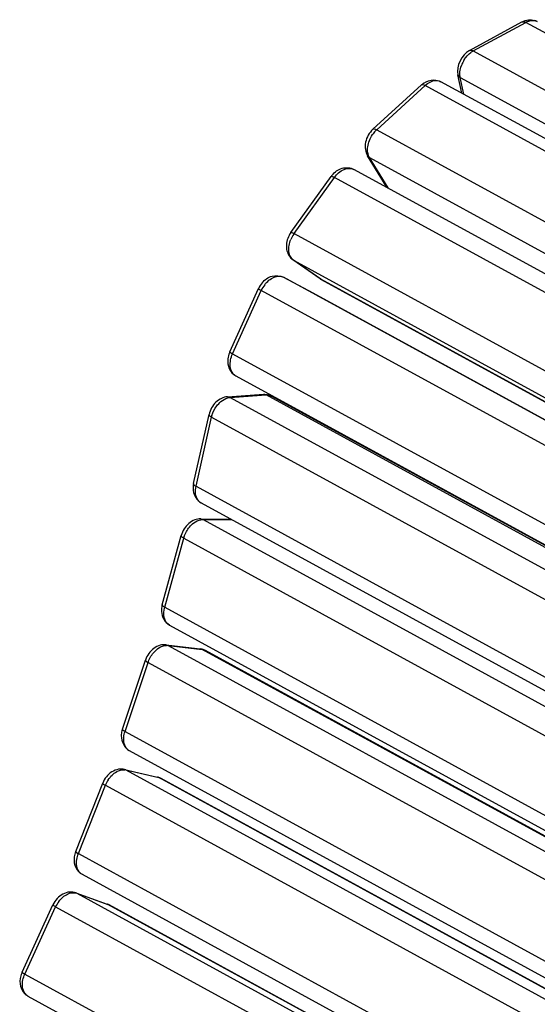
# Model space of a CAD drawing. Units: millimetres. Extents: x 47 to 190, y 17 to 184.
# Drawn here: x 64 to 75, y 163 to 184 of the extents above; entities that cross this region are included whole.
import ezdxf

# ---------------------------------------------------------------- set-up
doc = ezdxf.new("R2010")
doc.units = ezdxf.units.MM
doc.layers.add('SLD-0', color=179, linetype='Continuous')

msp = doc.modelspace()

# ---------------------------------------------------------------- linework, layer by layer
at = {"layer": 'SLD-0', "color": 179, "linetype": 'Continuous'}
for p, q in [((73.5604, 183.3113), (74.6533, 183.9045)), ((73.4031, 182.4239), (73.321, 182.8064)), ((71.5551, 181.6745), (72.5631, 182.5938)), ((125.278, 154.0499), (72.967, 182.6624)), ((71.8301, 180.49), (71.4438, 181.1227)), ((69.8485, 179.5252), (70.6861, 180.6924)), ((123.469, 152.2252), (71.158, 180.8377)), ((70.4568, 178.5596), (69.8916, 178.9574)), ((69.6952, 178.5939), (70.303, 178.27)), ((122.0073, 149.9808), (69.6963, 178.5933)), ((122.7967, 149.929), (70.4857, 178.5415)), ((68.5794, 177.0431), (69.1753, 178.359)), ((70.3059, 178.2684), (122.1473, 149.9128)), ((68.7023, 176.5453), (121.0133, 147.9328)), ((68.5302, 176.108), (69.2758, 176.1595)), ((106.6728, 155.7767), (69.4466, 176.1228)), ((67.8245, 174.3018), (68.1457, 175.7406)), ((67.9801, 173.9013), (120.2955, 145.3081)), ((67.9744, 173.5693), (68.6044, 173.5601)), ((67.1736, 171.783), (67.5681, 173.2235)), ((67.3235, 171.3603), (119.6292, 142.7284)), ((67.2568, 170.95), (67.9642, 170.8647)), ((120.3854, 142.217), (68.0744, 170.8295)), ((66.3458, 169.1976), (66.8251, 170.6327)), ((66.4879, 168.7487), (118.7989, 140.1362)), ((66.3913, 168.3568), (67.0717, 168.1974)), ((119.4593, 139.5556), (67.1483, 168.1681)), ((65.374, 166.6505), (65.9353, 168.0711)), ((65.5066, 166.1759), (117.8176, 137.5634)), ((65.3785, 165.7893), (66.0278, 165.5569)), ((64.2599, 164.1412), (64.8999, 165.5386)), ((118.382, 136.9249), (66.071, 165.5374)), ((64.3818, 163.6415), (116.6928, 135.029))]:
    msp.add_line(p, q, dxfattribs=at)
at = {"layer": 'SLD-0', "color": 9, "linetype": 'Continuous'}
for p, q in [((73.6407, 183.3032), (74.7335, 183.8964)), ((127.0445, 155.2839), (74.7335, 183.8964)), ((73.6407, 183.3032), (125.9517, 154.6907)), ((73.4447, 182.4011), (73.3705, 182.747)), ((73.3705, 182.747), (125.6815, 154.1345)), ((71.6319, 181.6636), (72.6399, 182.5829)), ((124.9509, 153.9703), (72.6399, 182.5829)), ((71.6319, 181.6636), (123.9428, 153.0511)), ((71.4438, 181.1227), (71.4842, 181.0849)), ((71.8705, 180.4522), (71.4842, 181.0849)), ((71.4842, 181.0849), (123.7952, 152.4724)), ((69.9151, 179.5026), (70.7526, 180.6698)), ((123.0636, 152.0572), (70.7526, 180.6698)), ((71.1579, 180.8377), (71.158, 180.8377)), ((71.8301, 180.49), (71.8705, 180.4522)), ((69.9151, 179.5026), (122.2261, 150.8901)), ((69.8916, 178.9574), (69.9025, 178.9506)), ((70.4677, 178.5528), (69.9025, 178.9506)), ((69.9025, 178.9506), (122.2135, 150.3381)), ((69.6952, 178.5939), (69.6963, 178.5933)), ((70.4568, 178.5596), (70.4677, 178.5528)), ((70.4846, 178.5422), (70.4677, 178.5528)), ((122.7787, 149.9403), (70.4677, 178.5528)), ((70.4857, 178.5415), (70.4846, 178.5422)), ((68.6362, 177.0034), (69.232, 178.3193)), ((121.543, 149.7067), (69.232, 178.3193)), ((70.303, 178.27), (70.3041, 178.2694)), ((70.303, 178.27), (70.3041, 178.2694)), ((70.3041, 178.2694), (70.3059, 178.2684)), ((70.3041, 178.2694), (70.3059, 178.2684)), ((68.6362, 177.0034), (120.9472, 148.3909)), ((68.588, 176.0946), (69.3335, 176.1461)), ((69.2758, 176.1595), (69.3335, 176.1461)), ((121.6489, 147.5529), (69.3335, 176.1461)), ((68.5302, 176.108), (68.588, 176.0946)), ((68.588, 176.0946), (120.9033, 147.5014)), ((69.4465, 176.1229), (69.4466, 176.1228)), ((67.8757, 174.2458), (68.1969, 175.6847)), ((68.1969, 175.6847), (120.5122, 147.0915)), ((67.8757, 174.2458), (120.191, 145.6527)), ((67.9801, 173.9013), (67.98, 173.9013)), ((67.9744, 173.5693), (68.0246, 173.5557)), ((68.0246, 173.5557), (120.3303, 144.9238)), ((68.0246, 173.5557), (68.6286, 173.5468)), ((67.2256, 171.7302), (67.62, 173.1707)), ((67.62, 173.1707), (119.9257, 144.5388)), ((67.2256, 171.7302), (119.5312, 143.0983)), ((67.3235, 171.3603), (67.3232, 171.3604)), ((67.2568, 170.95), (67.2966, 170.9371)), ((67.2966, 170.9371), (119.6076, 142.3246)), ((67.2966, 170.9371), (68.004, 170.8518)), ((67.9642, 170.8647), (68.004, 170.8518)), ((120.315, 142.2393), (68.004, 170.8518)), ((68.004, 170.8518), (68.0744, 170.8295)), ((66.3991, 169.1491), (66.8783, 170.5841)), ((66.8783, 170.5841), (119.1893, 141.9716)), ((66.3991, 169.1491), (118.7101, 140.5365)), ((66.3913, 168.3568), (66.4197, 168.3459)), ((66.4197, 168.3459), (118.7306, 139.7334)), ((66.4197, 168.3459), (67.1001, 168.1865)), ((67.0717, 168.1974), (67.1001, 168.1865)), ((119.4111, 139.574), (67.1001, 168.1865)), ((67.1001, 168.1865), (67.1478, 168.1684)), ((67.1478, 168.1684), (67.1483, 168.1681)), ((65.4289, 166.6065), (65.9902, 168.027)), ((65.9902, 168.027), (118.3012, 139.4145)), ((65.4289, 166.6065), (117.7398, 137.994)), ((65.3785, 165.7893), (65.3948, 165.782)), ((65.3948, 165.782), (117.7058, 137.1695)), ((65.3948, 165.782), (66.044, 165.5495)), ((64.3168, 164.1019), (64.9568, 165.4993)), ((64.9568, 165.4993), (117.2678, 136.8867)), ((66.0278, 165.5569), (66.044, 165.5495)), ((118.355, 136.937), (66.044, 165.5495)), ((66.044, 165.5495), (66.0695, 165.5383)), ((66.0695, 165.5383), (66.071, 165.5374)), ((64.3168, 164.1019), (116.6278, 135.4894))]:
    msp.add_line(p, q, dxfattribs=at)
at = {"layer": 'SLD-0', "color": 179, "linetype": 'Continuous'}
for centre, radius, start, end in [((74.8257, 183.6451), 0.3041, 61.31563, 72.89257), ((72.8666, 182.2615), 0.45, 124.79122, 132.40351), ((71.0947, 180.3992), 0.503, 140.83976, 144.34012), ((72.1024, 180.6561), 0.319, 211.39227, 220.97462), ((70.2698, 179.2233), 0.5183, 144.37359, 159.87971), ((69.6456, 178.146), 0.5163, 139.74621, 155.63813), ((70.6295, 178.8049), 0.3, 234.86011, 237.32591), ((70.6305, 178.8065), 0.3019, 237.32712, 241.11234), ((69.0434, 176.833), 0.5093, 155.63897, 158.21289), ((69.3002, 175.8551), 0.3051, 61.36423, 72.37578), ((68.2784, 174.2002), 0.4651, 167.38735, 173.96119), ((67.6349, 171.6565), 0.4783, 164.66843, 170.32071), ((67.9271, 170.5569), 0.31, 75.33901, 83.12878), ((67.9287, 170.5627), 0.304, 61.34048, 75.35128), ((66.8127, 169.0416), 0.4922, 161.52411, 166.06716), ((66.4173, 167.8802), 0.5184, 141.20611, 158.39219), ((67.0021, 167.9), 0.3054, 71.09113, 76.8163), ((67.0024, 167.9011), 0.3043, 61.4765, 71.09175), ((65.8418, 166.4656), 0.5031, 158.43483, 161.8944), ((65.9262, 165.2732), 0.3013, 66.89364, 70.29716), ((65.9255, 165.2717), 0.303, 61.64675, 66.89234), ((64.7239, 163.9287), 0.5103, 155.39073, 157.79068)]:
    msp.add_arc(centre, radius, start, end, dxfattribs=at)
at = {"layer": 'SLD-0', "color": 9, "linetype": 'Continuous'}
for centre, radius, start, end in [((73.9746, 182.7915), 0.6166, 147.62979, 160.55352), ((71.9921, 181.2691), 0.5342, 132.39813, 136.76808), ((72.0331, 181.2311), 0.5902, 136.80562, 146.03265), ((70.4195, 179.1414), 0.6204, 145.54603, 157.25466), ((70.4013, 179.1537), 0.5985, 144.3396, 145.53444), ((69.7944, 178.0646), 0.6174, 142.72931, 155.64308), ((68.793, 176.7114), 0.1891, 231.96018, 241.35187), ((68.7384, 175.5635), 0.5549, 163.72715, 167.39219), ((68.1711, 173.0197), 0.5714, 161.71883, 164.67251), ((67.4356, 170.3979), 0.5876, 159.41902, 161.52603), ((66.5779, 168.9135), 0.1878, 231.1539, 241.36391), ((66.3731, 168.1461), 0.2052, 76.87668, 84.57783), ((66.5477, 167.8067), 0.5994, 157.16041, 158.43528), ((66.5671, 167.7984), 0.6205, 146.32265, 157.14735), ((65.3301, 165.6011), 0.1922, 70.31567, 75.22385), ((65.5185, 165.242), 0.6178, 143.291, 155.39376)]:
    msp.add_arc(centre, radius, start, end, dxfattribs=at)
at = {"layer": 'SLD-0', "color": 179, "linetype": 'Continuous'}
for points in [[(74.6533, 183.9045), (74.6945, 183.9268), (74.7406, 183.9422), (74.7872, 183.9474)], [(74.7872, 183.9474), (74.8297, 183.952), (74.8742, 183.9483), (74.9151, 183.9357)], [(73.5604, 183.3113), (73.3967, 183.2225), (73.282, 182.9885), (73.321, 182.8064)], [(72.6098, 182.6311), (72.6712, 182.6737), (72.7485, 182.7009), (72.8232, 182.6998)], [(72.8232, 182.6998), (72.8729, 182.6991), (72.9239, 182.6861), (72.9674, 182.6622)], [(71.5551, 181.6745), (71.5157, 181.6386), (71.4821, 181.5955), (71.456, 181.549)], [(71.456, 181.549), (71.4064, 181.4604), (71.3814, 181.3503), (71.3975, 181.2501)], [(71.3975, 181.2501), (71.4047, 181.2055), (71.4203, 181.1613), (71.4438, 181.1227)], [(69.7831, 179.4016), (69.7533, 179.3199), (69.7443, 179.2252), (69.7667, 179.1411)], [(69.7667, 179.1411), (69.7857, 179.0695), (69.831, 179), (69.8916, 178.9574)], [(68.5705, 177.022), (68.5547, 176.9825), (68.5437, 176.9405), (68.5387, 176.8982)], [(69.2758, 176.1595), (69.3149, 176.1622), (69.3552, 176.1577), (69.3926, 176.1458)], [(68.4067, 176.0759), (68.3194, 176.0359), (68.245, 175.961), (68.1982, 175.8772)], [(68.5302, 176.108), (68.4878, 176.105), (68.4454, 176.0936), (68.4067, 176.0759)], [(68.1982, 175.8772), (68.1744, 175.8346), (68.1563, 175.7882), (68.1457, 175.7406)], [(67.8158, 174.2491), (67.8127, 174.2189), (67.8125, 174.1881), (67.8159, 174.1579)], [(67.8159, 174.1579), (67.8272, 174.057), (67.891, 173.9501), (67.9801, 173.9014)], [(67.8492, 173.5471), (67.7587, 173.5134), (67.6793, 173.4417), (67.628, 173.3598)], [(67.9744, 173.5693), (67.932, 173.5699), (67.8889, 173.5619), (67.8492, 173.5471)], [(67.628, 173.3598), (67.6017, 173.3177), (67.5812, 173.2714), (67.5681, 173.2235)], [(67.1634, 171.7369), (67.158, 171.705), (67.1558, 171.6723), (67.1576, 171.6399)], [(67.1576, 171.6399), (67.1634, 171.5318), (67.2283, 171.4127), (67.3232, 171.3605)], [(67.1299, 170.9402), (67.0359, 170.9147), (66.9504, 170.8473), (66.894, 170.768)], [(67.2568, 170.95), (67.2147, 170.9551), (67.1708, 170.9514), (67.1299, 170.9402)], [(66.894, 170.768), (66.8647, 170.7267), (66.8411, 170.6807), (66.8251, 170.6327)], [(66.3213, 169.0567), (66.3196, 168.94), (66.3855, 168.8047), (66.4879, 168.7487)], [(66.335, 169.1602), (66.3266, 169.1264), (66.3218, 169.0915), (66.3213, 169.0567)], [(66.2631, 168.3601), (66.1665, 168.3434), (66.0747, 168.2813), (66.0132, 168.2049)], [(66.3913, 168.3568), (66.3497, 168.3665), (66.3052, 168.3674), (66.2631, 168.3601)], [(65.3637, 166.622), (65.3521, 166.5867), (65.3444, 166.5499), (65.3414, 166.5129)], [(65.25, 165.8066), (65.1517, 165.7995), (65.0539, 165.7436), (64.9874, 165.6709)], [(65.3785, 165.7893), (65.3378, 165.8039), (65.2931, 165.8097), (65.25, 165.8066)], [(64.9874, 165.6709), (64.9517, 165.6319), (64.9219, 165.5866), (64.8999, 165.5386)], [(64.2514, 164.1216), (64.2365, 164.0852), (64.2257, 164.0468), (64.22, 164.0079)]]:
    msp.add_open_spline(points, degree=3, dxfattribs=at)
at = {"layer": 'SLD-0', "color": 9, "linetype": 'Continuous'}
for points in [[(74.6533, 183.9045), (74.6769, 183.9173), (74.7099, 183.9093), (74.7335, 183.8964)], [(73.5604, 183.3113), (73.5841, 183.3241), (73.6171, 183.3162), (73.6407, 183.3032)], [(73.5918, 183.2721), (73.6074, 183.2835), (73.6237, 183.294), (73.6407, 183.3032)], [(73.4538, 183.1216), (73.4903, 183.1791), (73.537, 183.2318), (73.5918, 183.2721)], [(73.3644, 182.8671), (73.3684, 182.9112), (73.3785, 182.955), (73.3932, 182.9968)], [(73.321, 182.8064), (73.3264, 182.7812), (73.3479, 182.7594), (73.3705, 182.747)], [(73.3705, 182.747), (73.3621, 182.7862), (73.3607, 182.8272), (73.3644, 182.8671)], [(72.6399, 182.5829), (72.6706, 182.6108), (72.705, 182.6355), (72.7423, 182.6539)], [(71.4462, 181.3078), (71.4575, 181.3974), (71.4931, 181.4859), (71.5436, 181.5608)], [(71.4479, 181.1857), (71.4411, 181.2258), (71.4412, 181.2674), (71.4462, 181.3078)], [(71.4842, 181.0849), (71.4656, 181.1154), (71.4539, 181.1505), (71.4479, 181.1857)], [(69.8072, 179.1276), (69.7963, 179.2125), (69.8143, 179.3023), (69.8473, 179.3812)], [(69.8392, 179.0234), (69.8219, 179.0554), (69.8118, 179.0915), (69.8072, 179.1276)], [(69.9025, 178.9506), (69.8762, 178.9691), (69.8545, 178.9951), (69.8392, 179.0234)], [(68.5946, 176.8738), (68.6032, 176.9184), (68.6175, 176.9621), (68.6362, 177.0034)], [(69.3335, 176.1461), (69.3719, 176.1487), (69.4128, 176.1413), (69.4465, 176.1229)], [(68.306, 175.9173), (68.3314, 175.9505), (68.3604, 175.9813), (68.3926, 176.0079)], [(68.3926, 176.0079), (68.4349, 176.0429), (68.4845, 176.0719), (68.5376, 176.086)], [(68.5376, 176.086), (68.5541, 176.0904), (68.571, 176.0934), (68.588, 176.0946)], [(68.2057, 175.719), (68.2265, 175.7901), (68.2611, 175.8584), (68.306, 175.9173)], [(67.7396, 173.3987), (67.766, 173.4303), (67.796, 173.4593), (67.8291, 173.4839)], [(67.8291, 173.4839), (67.8732, 173.5166), (67.925, 173.5426), (67.9791, 173.552)], [(67.6285, 173.1989), (67.6524, 173.2713), (67.6907, 173.3403), (67.7396, 173.3987)], [(67.0096, 170.8054), (67.0372, 170.8348), (67.0682, 170.8616), (67.1021, 170.8835)], [(67.1021, 170.8835), (67.1488, 170.9136), (67.2038, 170.9357), (67.2593, 170.9384)], [(66.8856, 170.6044), (66.9132, 170.6781), (66.9558, 170.7479), (67.0096, 170.8054)], [(66.3732, 169.0275), (66.3769, 169.0688), (66.386, 169.1098), (66.3991, 169.1491)], [(66.2274, 168.3108), (66.277, 168.3381), (66.3362, 168.3557), (66.3925, 168.3503)], [(66.0507, 168.1425), (66.0958, 168.2102), (66.1562, 168.2715), (66.2274, 168.3108)], [(65.3956, 166.4847), (65.4019, 166.5263), (65.4134, 166.5673), (65.4289, 166.6065)], [(65.0232, 165.6113), (65.0709, 165.6752), (65.1335, 165.7324), (65.206, 165.7657)], [(65.206, 165.7657), (65.2588, 165.79), (65.3229, 165.8017), (65.3791, 165.7869)], [(64.2763, 163.9806), (64.2852, 164.0223), (64.299, 164.0631), (64.3168, 164.1019)]]:
    msp.add_open_spline(points, degree=3, dxfattribs=at)
for points, knots in [([(74.7335, 183.8964), (74.7537, 183.9074), (74.8276, 183.9404), (74.9205, 183.9399), (74.9717, 183.9119)], [0, 0, 0, 0, 0.2827098, 1, 1, 1, 1]), ([(72.7423, 182.6539), (72.7615, 182.6634), (72.8323, 182.6918), (72.9187, 182.6888), (72.967, 182.6624)], [0, 0, 0, 0, 0.2807729, 1, 1, 1, 1]), ([(72.5631, 182.5938), (72.5759, 182.6054), (72.6094, 182.5983), (72.6318, 182.5873), (72.6399, 182.5829)], [0, 0, 0, 0, 0.6537674, 1, 1, 1, 1]), ([(71.5551, 181.6745), (71.5679, 181.6862), (71.6014, 181.6791), (71.6238, 181.668), (71.6319, 181.6636)], [0, 0, 0, 0, 0.6537674, 1, 1, 1, 1]), ([(70.7526, 180.6698), (70.8038, 180.741), (70.9195, 180.8562), (71.0984, 180.8703), (71.1579, 180.8377)], [0, 0, 0, 0, 0.5640074, 1, 1, 1, 1]), ([(70.6861, 180.6924), (70.6901, 180.698), (70.7208, 180.6857), (70.7378, 180.6778), (70.7526, 180.6698)], [0, 0, 0, 0, 0.2913342, 1, 1, 1, 1]), ([(69.8485, 179.5252), (69.8526, 179.5309), (69.8833, 179.5185), (69.9003, 179.5107), (69.9151, 179.5026)], [0, 0, 0, 0, 0.2913342, 1, 1, 1, 1]), ([(69.3031, 178.4385), (69.3541, 178.5053), (69.468, 178.6127), (69.6386, 178.6241), (69.6963, 178.5933)], [0, 0, 0, 0, 0.5623604, 1, 1, 1, 1]), ([(69.1753, 178.359), (69.1726, 178.3532), (69.2043, 178.3382), (69.2172, 178.3274), (69.232, 178.3193)], [0, 0, 0, 0, 0.2738001, 1, 1, 1, 1]), ([(68.5794, 177.0431), (68.5768, 177.0373), (68.6085, 177.0223), (68.6214, 177.0115), (68.6362, 177.0034)], [0, 0, 0, 0, 0.2738001, 1, 1, 1, 1]), ([(68.6765, 176.5624), (68.6573, 176.5774), (68.5833, 176.6632), (68.5784, 176.7891), (68.5946, 176.8738)], [0, 0, 0, 0, 0.2198485, 1, 1, 1, 1]), ([(68.1457, 175.7406), (68.1448, 175.7365), (68.1501, 175.709), (68.1776, 175.6952), (68.1969, 175.6847)], [0, 0, 0, 0, 0.1610356, 1, 1, 1, 1]), ([(67.8245, 174.3018), (67.8236, 174.2976), (67.8289, 174.2702), (67.8564, 174.2564), (67.8757, 174.2458)], [0, 0, 0, 0, 0.1610356, 1, 1, 1, 1]), ([(67.98, 173.9013), (67.956, 173.9145), (67.8591, 174.0009), (67.8543, 174.1503), (67.8757, 174.2458)], [0, 0, 0, 0, 0.2186212, 1, 1, 1, 1]), ([(67.9791, 173.552), (67.9867, 173.5533), (68.0019, 173.5552), (68.0171, 173.5558), (68.0246, 173.5557)], [0, 0, 0, 0, 0.5076046, 1, 1, 1, 1]), ([(67.5681, 173.2235), (67.5671, 173.22), (67.5736, 173.1931), (67.6008, 173.1812), (67.62, 173.1707)], [0, 0, 0, 0, 0.1452593, 1, 1, 1, 1]), ([(67.1736, 171.783), (67.1726, 171.7794), (67.1791, 171.7526), (67.2064, 171.7407), (67.2256, 171.7302)], [0, 0, 0, 0, 0.1452593, 1, 1, 1, 1]), ([(67.3232, 171.3604), (67.2711, 171.3891), (67.1905, 171.5176), (67.2057, 171.6577), (67.2256, 171.7302)], [0, 0, 0, 0, 0.4417527, 1, 1, 1, 1]), ([(67.2593, 170.9384), (67.2656, 170.9387), (67.278, 170.9388), (67.2905, 170.9378), (67.2966, 170.9371)], [0, 0, 0, 0, 0.5057255, 1, 1, 1, 1]), ([(66.8251, 170.6327), (66.8241, 170.6297), (66.8332, 170.6038), (66.8593, 170.5945), (66.8783, 170.5841)], [0, 0, 0, 0, 0.1240421, 1, 1, 1, 1]), ([(66.3458, 169.1976), (66.3449, 169.1947), (66.354, 169.1688), (66.3801, 169.1595), (66.3991, 169.1491)], [0, 0, 0, 0, 0.1240421, 1, 1, 1, 1]), ([(66.4601, 168.7673), (66.4437, 168.7804), (66.3803, 168.8516), (66.3667, 168.955), (66.3732, 169.0275)], [0, 0, 0, 0, 0.2237939, 1, 1, 1, 1]), ([(65.9353, 168.0711), (65.9327, 168.0646), (65.9595, 168.0452), (65.9754, 168.0351), (65.9902, 168.027)], [0, 0, 0, 0, 0.2922996, 1, 1, 1, 1]), ([(65.374, 166.6505), (65.3714, 166.6441), (65.3981, 166.6247), (65.4141, 166.6146), (65.4289, 166.6065)], [0, 0, 0, 0, 0.2922996, 1, 1, 1, 1]), ([(65.5066, 166.1759), (65.4845, 166.188), (65.3954, 166.2641), (65.3823, 166.3972), (65.3956, 166.4847)], [0, 0, 0, 0, 0.2216602, 1, 1, 1, 1]), ([(64.8999, 165.5386), (64.8973, 165.5328), (64.9294, 165.5183), (64.942, 165.5074), (64.9568, 165.4993)], [0, 0, 0, 0, 0.2724626, 1, 1, 1, 1]), ([(64.2599, 164.1412), (64.2572, 164.1355), (64.2894, 164.121), (64.302, 164.11), (64.3168, 164.1019)], [0, 0, 0, 0, 0.2724626, 1, 1, 1, 1]), ([(64.3818, 163.6415), (64.3581, 163.6545), (64.2623, 163.7392), (64.2562, 163.8862), (64.2763, 163.9806)], [0, 0, 0, 0, 0.2192159, 1, 1, 1, 1])]:
    msp.add_open_spline(points, degree=3, knots=knots, dxfattribs=at)
at = {"layer": 'SLD-0', "color": 179, "linetype": 'Continuous'}
for points, knots in [([(70.7047, 180.7168), (70.7582, 180.7825), (70.8997, 180.8909), (71.0862, 180.8768), (71.1579, 180.8377)], [0, 0, 0, 0, 0.5089866, 1, 1, 1, 1]), ([(69.2516, 178.4796), (69.3049, 178.5424), (69.4442, 178.6451), (69.6249, 178.6314), (69.6952, 178.5939)], [0, 0, 0, 0, 0.5083934, 1, 1, 1, 1]), ([(68.5387, 176.8982), (68.5307, 176.8301), (68.5456, 176.6875), (68.6438, 176.5772), (68.7029, 176.545)], [0, 0, 0, 0, 0.5048182, 1, 1, 1, 1]), ([(65.3414, 166.5129), (65.3361, 166.4471), (65.3548, 166.3108), (65.4503, 166.2065), (65.5072, 166.1756)], [0, 0, 0, 0, 0.504214, 1, 1, 1, 1]), ([(64.22, 164.0079), (64.2096, 163.9377), (64.2209, 163.7897), (64.3216, 163.6742), (64.3826, 163.641)], [0, 0, 0, 0, 0.5053913, 1, 1, 1, 1])]:
    msp.add_open_spline(points, degree=3, knots=knots, dxfattribs=at)

doc.saveas('drawing.dxf')
